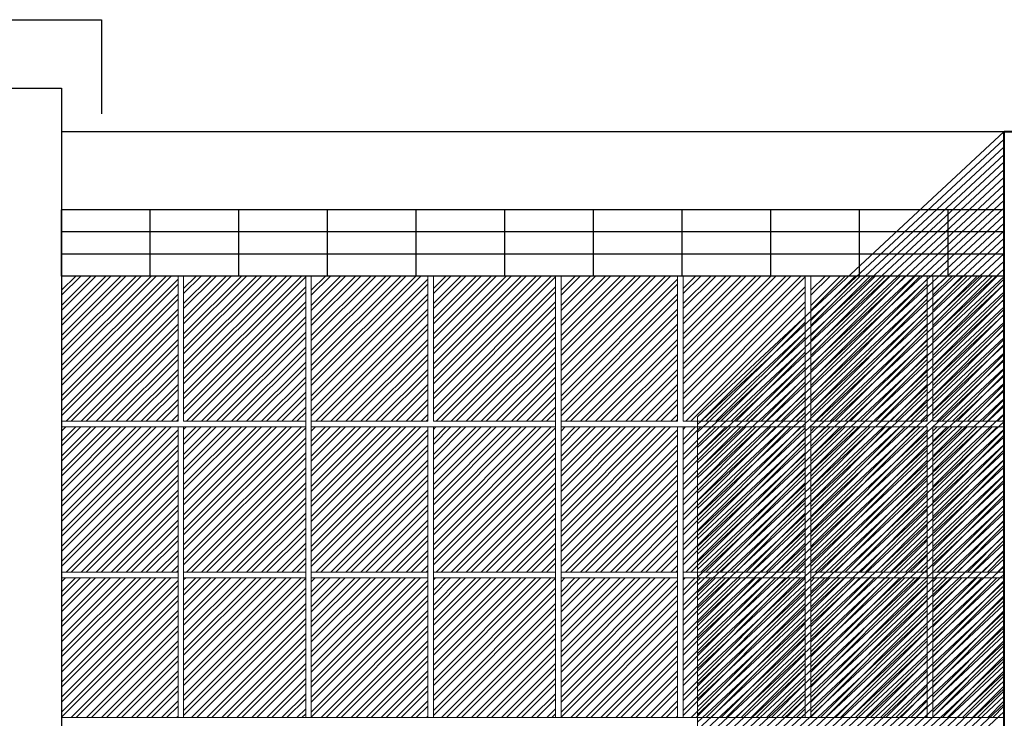
# Model space of a CAD drawing. Units: millimetres. Extents: x 15 to 1532, y 360 to 621.
# Drawn here: x 98 to 107, y 416 to 422 of the extents above; entities that cross this region are included whole.
import ezdxf

# ---------------------------------------------------------------- set-up
doc = ezdxf.new("R2010")
doc.units = ezdxf.units.MM
for name, color, linetype, lineweight, true_color in [('0_CARP-CPI', 7, 'Continuous', 13, 0x121212), ('ELEV2', 7, 'Continuous', 25, 0x000000), ('ELEV4', 7, 'Continuous', 40, 0x000000)]:
    doc.layers.add(name, color=color, linetype=linetype, lineweight=lineweight, true_color=true_color)
doc.layers.add('ELEV0', color=252, linetype='Continuous', lineweight=5)
doc.layers.add('fachada', color=7, linetype='Continuous', lineweight=25)

msp = doc.modelspace()

# ---------------------------------------------------------------- linework, layer by layer
for p, q in [((104.8147, 420.104), (98.5417, 420.104)), ((106.982, 420.104), (100.5459, 420.104)), ((106.982, 420.104), (105.2705, 420.104))]:
    msp.add_line(p, q)
at = {"layer": '0_CARP-CPI'}
for p, q in [((104.2365, 418.2507), (106.982, 420.8047)), ((104.2365, 418.1824), (106.982, 420.7364)), ((104.2365, 418.1142), (106.982, 420.6681)), ((104.2365, 418.0459), (106.982, 420.5998)), ((104.2365, 417.9776), (106.982, 420.5316)), ((104.2365, 417.9093), (106.982, 420.4633)), ((104.2365, 417.841), (106.982, 420.395)), ((104.2365, 417.7727), (106.982, 420.3267)), ((104.2365, 417.7044), (106.982, 420.2584)), ((104.2365, 417.6361), (106.982, 420.1901)), ((104.2365, 417.5678), (106.982, 420.1218)), ((104.2365, 417.4996), (106.982, 420.0535)), ((104.2365, 417.4313), (106.982, 419.9852)), ((104.2365, 417.363), (106.982, 419.917)), ((104.2365, 417.2947), (106.982, 419.8487)), ((104.2365, 417.2264), (106.982, 419.7804)), ((104.2365, 417.1581), (106.982, 419.7121)), ((104.2365, 417.0898), (106.982, 419.6438)), ((104.2365, 417.0215), (106.982, 419.5755)), ((104.2365, 417.0216), (106.982, 419.5755)), ((104.2365, 416.9533), (106.982, 419.5073)), ((104.2365, 416.885), (106.982, 419.439)), ((104.2365, 416.8167), (106.982, 419.3707)), ((104.2365, 416.7484), (106.982, 419.3024)), ((104.2365, 416.6801), (106.982, 419.2341)), ((104.2365, 416.6118), (106.982, 419.1658)), ((104.2365, 416.5435), (106.982, 419.0975)), ((104.2365, 416.4753), (106.982, 419.0292)), ((104.2365, 416.407), (106.982, 418.9609)), ((104.2365, 416.3387), (106.982, 418.8926)), ((104.2365, 416.2704), (106.982, 418.8244)), ((104.2365, 416.2021), (106.982, 418.7561)), ((104.2365, 416.1338), (106.982, 418.6878)), ((104.2365, 416.0655), (106.982, 418.6195)), ((104.2365, 415.9972), (106.982, 418.5512)), ((104.2365, 415.9289), (106.982, 418.4829)), ((104.2365, 415.8607), (106.982, 418.4147)), ((104.2365, 415.8606), (106.982, 418.4146)), ((104.2365, 415.7924), (106.982, 418.3464)), ((104.2365, 415.7241), (106.982, 418.2781)), ((104.2365, 418.2507), (104.2365, 409.5782)), ((104.2365, 415.6558), (106.982, 418.2098)), ((104.2365, 415.5875), (106.982, 418.1415)), ((104.2365, 415.5192), (106.982, 418.0732)), ((104.2365, 415.4509), (106.982, 418.0049)), ((104.2365, 415.3827), (106.982, 417.9366)), ((104.2365, 415.3144), (106.982, 417.8683)), ((104.2365, 415.2461), (106.982, 417.8001)), ((104.2365, 415.1778), (106.982, 417.7318)), ((104.2365, 415.1095), (106.982, 417.6635)), ((104.2365, 415.0412), (106.982, 417.5952)), ((104.2365, 414.9729), (106.982, 417.5269)), ((104.2365, 414.9046), (106.982, 417.4586)), ((104.2365, 414.8363), (106.982, 417.3903)), ((104.2365, 414.7681), (106.982, 417.322)), ((104.2365, 414.6998), (106.982, 417.2538)), ((104.2365, 414.6998), (106.982, 417.2537)), ((104.2365, 414.6315), (106.982, 417.1855)), ((104.2365, 414.5632), (106.982, 417.1172)), ((104.2365, 414.4949), (106.982, 417.0489)), ((104.2365, 414.4266), (106.982, 416.9806)), ((104.2365, 414.3583), (106.982, 416.9123)), ((104.2365, 414.2901), (106.982, 416.844)), ((104.2365, 414.2218), (106.982, 416.7757)), ((104.2365, 414.1535), (106.982, 416.7075)), ((104.2365, 414.0852), (106.982, 416.6392)), ((104.2365, 414.0169), (106.982, 416.5709)), ((104.2365, 413.9486), (106.982, 416.5026)), ((104.2365, 413.8803), (106.982, 416.4343)), ((104.2365, 413.812), (106.982, 416.366)), ((104.2365, 413.7437), (106.982, 416.2977)), ((104.2365, 413.6755), (106.982, 416.2294)), ((104.2365, 413.6072), (106.982, 416.1611)), ((104.2365, 413.5389), (106.982, 416.0929)), ((104.2365, 413.5389), (106.982, 416.0929)), ((104.2365, 413.4706), (106.982, 416.0246)), ((104.2365, 413.4023), (106.982, 415.9563)), ((104.2365, 413.334), (106.982, 415.888)), ((104.2365, 413.2658), (106.982, 415.8197)), ((104.2365, 413.1975), (106.982, 415.7514)), ((104.2365, 413.1292), (106.982, 415.6832)), ((104.2365, 413.0609), (106.982, 415.6149))]:
    msp.add_line(p, q, dxfattribs=at)
msp.add_lwpolyline([(106.982, 409.5828), (106.982, 420.8047), (104.2365, 418.2507)], dxfattribs=at)
at = {"layer": 'ELEV0'}
for p, q in [((98.5417, 419.5112), (98.5417, 418.2112)), ((98.5417, 419.3835), (98.6694, 419.5112)), ((98.5417, 419.2488), (98.8041, 419.5112)), ((98.5417, 419.1141), (98.9388, 419.5112)), ((98.5417, 418.9794), (99.0735, 419.5112)), ((98.5417, 418.8447), (99.2082, 419.5112)), ((98.5417, 418.71), (99.3429, 419.5112)), ((98.5417, 418.5753), (99.4776, 419.5112)), ((98.5417, 419.3386), (98.7143, 419.5112)), ((98.5417, 419.2039), (98.849, 419.5112)), ((98.5417, 419.0692), (98.9837, 419.5112)), ((98.5417, 418.9345), (99.1184, 419.5112)), ((98.5417, 418.7998), (99.2531, 419.5112)), ((98.5417, 418.6651), (99.3878, 419.5112)), ((98.5417, 418.5304), (99.5225, 419.5112)), ((98.5417, 418.4406), (99.5846, 419.4835)), ((98.5417, 418.3957), (99.5846, 419.4386)), ((99.5846, 419.5112), (99.5846, 418.2112)), ((99.6346, 419.5112), (99.6346, 418.2112)), ((99.6346, 419.3988), (99.747, 419.5112)), ((99.6346, 419.2641), (99.8817, 419.5112)), ((99.6346, 419.1294), (100.0164, 419.5112)), ((99.6346, 418.9947), (100.1511, 419.5112)), ((99.6346, 418.86), (100.2859, 419.5112)), ((99.6346, 418.7253), (100.4206, 419.5112)), ((99.6346, 418.5906), (100.5553, 419.5112)), ((99.6346, 418.4559), (100.69, 419.5112)), ((99.6346, 419.3539), (99.7919, 419.5112)), ((99.6346, 419.2192), (99.9266, 419.5112)), ((99.6346, 419.0845), (100.0613, 419.5112)), ((99.6346, 418.9498), (100.196, 419.5112)), ((99.6346, 418.8151), (100.3308, 419.5112)), ((99.6346, 418.6804), (100.4655, 419.5112)), ((99.6346, 418.5457), (100.6002, 419.5112)), ((99.6346, 418.411), (100.7275, 419.5039)), ((100.7275, 419.5112), (100.7275, 418.2112)), ((100.7775, 419.5112), (100.7775, 418.2112)), ((100.7775, 419.3835), (100.9052, 419.5112)), ((100.7775, 419.2488), (101.0399, 419.5112)), ((100.7775, 419.1141), (101.1746, 419.5112)), ((100.7775, 418.9794), (101.3093, 419.5112)), ((100.7775, 418.8447), (101.444, 419.5112)), ((100.7775, 418.71), (101.5787, 419.5112)), ((100.7775, 418.5753), (101.7134, 419.5112)), ((100.7775, 419.3386), (100.9501, 419.5112)), ((100.7775, 419.2039), (101.0848, 419.5112)), ((100.7775, 419.0692), (101.2195, 419.5112)), ((100.7775, 418.9345), (101.3542, 419.5112)), ((100.7775, 418.7998), (101.4889, 419.5112)), ((100.7775, 418.6651), (101.6236, 419.5112)), ((100.7775, 418.5304), (101.7583, 419.5112)), ((100.7775, 418.4406), (101.8204, 419.4835)), ((100.7775, 418.3957), (101.8204, 419.4386)), ((101.8204, 419.5112), (101.8204, 418.2112)), ((101.8704, 419.5112), (101.8704, 418.2112)), ((101.8704, 419.3988), (101.9828, 419.5112)), ((101.8704, 419.2641), (102.1175, 419.5112)), ((101.8704, 419.1294), (102.2522, 419.5112)), ((101.8704, 418.9947), (102.3869, 419.5112)), ((101.8704, 418.86), (102.5217, 419.5112)), ((101.8704, 418.7253), (102.6564, 419.5112)), ((101.8704, 418.5906), (102.7911, 419.5112)), ((101.8704, 418.4559), (102.9258, 419.5112)), ((101.8704, 419.3539), (102.0277, 419.5112)), ((101.8704, 419.2192), (102.1624, 419.5112)), ((101.8704, 419.0845), (102.2971, 419.5112)), ((101.8704, 418.9498), (102.4319, 419.5112)), ((101.8704, 418.8151), (102.5666, 419.5112)), ((101.8704, 418.6804), (102.7013, 419.5112)), ((101.8704, 418.5457), (102.836, 419.5112)), ((101.8704, 418.411), (102.9633, 419.5039)), ((102.9633, 419.5112), (102.9633, 418.2112)), ((103.0133, 419.5112), (103.0133, 418.2112)), ((103.0133, 419.3835), (103.141, 419.5112)), ((103.0133, 419.2488), (103.2757, 419.5112)), ((103.0133, 419.1141), (103.4104, 419.5112)), ((103.0133, 418.9794), (103.5451, 419.5112)), ((103.0133, 418.8447), (103.6798, 419.5112)), ((103.0133, 418.71), (103.8145, 419.5112)), ((103.0133, 418.5753), (103.9492, 419.5112)), ((103.0133, 419.3386), (103.1859, 419.5112)), ((103.0133, 419.2039), (103.3206, 419.5112)), ((103.0133, 419.0692), (103.4553, 419.5112)), ((103.0133, 418.9345), (103.59, 419.5112)), ((103.0133, 418.7998), (103.7247, 419.5112)), ((103.0133, 418.6651), (103.8594, 419.5112)), ((103.0133, 418.5304), (103.9941, 419.5112)), ((103.0133, 418.4406), (104.0562, 419.4835)), ((103.0133, 418.3957), (104.0562, 419.4386)), ((104.0562, 419.5112), (104.0562, 418.2112)), ((104.1062, 419.5112), (104.1062, 418.2112)), ((104.1062, 419.3988), (104.2186, 419.5112)), ((104.1062, 419.2641), (104.3533, 419.5112)), ((104.1062, 419.1294), (104.488, 419.5112)), ((104.1062, 418.9947), (104.6228, 419.5112)), ((104.1062, 418.86), (104.7575, 419.5112)), ((104.1062, 418.7253), (104.8922, 419.5112)), ((104.1062, 418.5906), (105.0269, 419.5112)), ((104.1062, 418.4559), (105.1616, 419.5112)), ((104.1062, 419.3539), (104.2635, 419.5112)), ((104.1062, 419.2192), (104.3982, 419.5112)), ((104.1062, 419.0845), (104.5329, 419.5112)), ((104.1062, 418.9498), (104.6677, 419.5112)), ((104.1062, 418.8151), (104.8024, 419.5112)), ((104.1062, 418.6804), (104.9371, 419.5112)), ((104.1062, 418.5457), (105.0718, 419.5112)), ((104.1062, 418.411), (105.1991, 419.5039)), ((105.1991, 419.5112), (105.1991, 418.2112)), ((105.2491, 419.5112), (105.2491, 418.2112)), ((105.2491, 419.3835), (105.3768, 419.5112)), ((105.2491, 419.2488), (105.5115, 419.5112)), ((105.2491, 419.1141), (105.6462, 419.5112)), ((105.2491, 418.9794), (105.7809, 419.5112)), ((105.2491, 418.8447), (105.9156, 419.5112)), ((105.2491, 418.71), (106.0503, 419.5112)), ((105.2491, 418.5753), (106.185, 419.5112)), ((105.2491, 419.3386), (105.4217, 419.5112)), ((105.2491, 419.2039), (105.5564, 419.5112)), ((105.2491, 419.0692), (105.6911, 419.5112)), ((105.2491, 418.9345), (105.8258, 419.5112)), ((105.2491, 418.7998), (105.9605, 419.5112)), ((105.2491, 418.6651), (106.0952, 419.5112)), ((105.2491, 418.5304), (106.2299, 419.5112)), ((105.2491, 418.4406), (106.292, 419.4835)), ((105.2491, 418.3957), (106.292, 419.4386)), ((106.292, 419.5112), (106.292, 418.2112)), ((106.342, 419.5112), (106.342, 418.2112)), ((106.342, 419.3835), (106.4697, 419.5112)), ((106.342, 419.2488), (106.6044, 419.5112)), ((106.342, 419.1141), (106.7391, 419.5112)), ((106.342, 418.9794), (106.8738, 419.5112)), ((106.342, 419.3386), (106.5146, 419.5112)), ((106.342, 419.2039), (106.6493, 419.5112)), ((106.342, 419.0692), (106.784, 419.5112)), ((106.342, 418.9345), (106.9187, 419.5112)), ((106.342, 418.8447), (106.982, 419.4847)), ((106.342, 418.7998), (106.982, 419.4398)), ((98.5417, 418.3059), (99.5846, 419.3488)), ((99.6346, 418.3212), (100.7275, 419.4141)), ((99.6346, 418.2763), (100.7275, 419.3692)), ((100.7775, 418.3059), (101.8204, 419.3488)), ((101.8704, 418.3212), (102.9633, 419.4141)), ((101.8704, 418.2763), (102.9633, 419.3692)), ((103.0133, 418.3059), (104.0562, 419.3488)), ((104.1062, 418.3212), (105.1991, 419.4141)), ((104.1062, 418.2763), (105.1991, 419.3692)), ((105.2491, 418.3059), (106.292, 419.3488)), ((106.342, 418.71), (106.982, 419.35)), ((98.5417, 418.261), (99.5846, 419.3039)), ((99.6594, 418.2112), (100.7275, 419.2794)), ((100.7775, 418.261), (101.8204, 419.3039)), ((101.8952, 418.2112), (102.9633, 419.2794)), ((103.0133, 418.261), (104.0562, 419.3039)), ((104.131, 418.2112), (105.1991, 419.2794)), ((105.2491, 418.261), (106.292, 419.3039)), ((106.342, 418.6651), (106.982, 419.3051)), ((98.5817, 418.2112), (99.5846, 419.2141)), ((98.6266, 418.2112), (99.5846, 419.1692)), ((99.7043, 418.2112), (100.7275, 419.2345)), ((100.8175, 418.2112), (101.8204, 419.2141)), ((100.8624, 418.2112), (101.8204, 419.1692)), ((101.9401, 418.2112), (102.9633, 419.2345)), ((103.0533, 418.2112), (104.0562, 419.2141)), ((103.0982, 418.2112), (104.0562, 419.1692)), ((104.1759, 418.2112), (105.1991, 419.2345)), ((105.2891, 418.2112), (106.292, 419.2141)), ((105.334, 418.2112), (106.292, 419.1692)), ((106.342, 418.5753), (106.982, 419.2153)), ((106.342, 418.5304), (106.982, 419.1704)), ((98.7164, 418.2112), (99.5846, 419.0794)), ((99.7941, 418.2112), (100.7275, 419.1447)), ((99.839, 418.2112), (100.7275, 419.0998)), ((100.9522, 418.2112), (101.8204, 419.0794)), ((102.0299, 418.2112), (102.9633, 419.1447)), ((102.0748, 418.2112), (102.9633, 419.0998)), ((103.188, 418.2112), (104.0562, 419.0794)), ((104.2657, 418.2112), (105.1991, 419.1447)), ((104.3106, 418.2112), (105.1991, 419.0998)), ((105.4238, 418.2112), (106.292, 419.0794)), ((106.342, 418.4406), (106.982, 419.0806)), ((98.7613, 418.2112), (99.5846, 419.0345)), ((99.9288, 418.2112), (100.7275, 419.01)), ((100.9971, 418.2112), (101.8204, 419.0345)), ((102.1646, 418.2112), (102.9633, 419.01)), ((103.2329, 418.2112), (104.0562, 419.0345)), ((104.4004, 418.2112), (105.1991, 419.01)), ((105.4688, 418.2112), (106.292, 419.0345)), ((106.342, 418.3957), (106.982, 419.0357)), ((98.8511, 418.2112), (99.5846, 418.9447)), ((99.9737, 418.2112), (100.7275, 418.9651)), ((101.0869, 418.2112), (101.8204, 418.9447)), ((102.2095, 418.2112), (102.9633, 418.9651)), ((103.3228, 418.2112), (104.0562, 418.9447)), ((104.4453, 418.2112), (105.1991, 418.9651)), ((105.5586, 418.2112), (106.292, 418.9447)), ((106.342, 418.3059), (106.982, 418.9459)), ((98.896, 418.2112), (99.5846, 418.8998)), ((100.0635, 418.2112), (100.7275, 418.8753)), ((100.1084, 418.2112), (100.7275, 418.8304)), ((101.1319, 418.2112), (101.8204, 418.8998)), ((102.2993, 418.2112), (102.9633, 418.8753)), ((102.3442, 418.2112), (102.9633, 418.8304)), ((103.3677, 418.2112), (104.0562, 418.8998)), ((104.5351, 418.2112), (105.1991, 418.8753)), ((104.58, 418.2112), (105.1991, 418.8304)), ((105.6035, 418.2112), (106.292, 418.8998)), ((106.342, 418.261), (106.982, 418.901)), ((98.9859, 418.2112), (99.5846, 418.81)), ((99.0308, 418.2112), (99.5846, 418.7651)), ((100.1982, 418.2112), (100.7275, 418.7406)), ((101.2217, 418.2112), (101.8204, 418.81)), ((101.2666, 418.2112), (101.8204, 418.7651)), ((102.434, 418.2112), (102.9633, 418.7406)), ((103.4575, 418.2112), (104.0562, 418.81)), ((103.5024, 418.2112), (104.0562, 418.7651)), ((104.6698, 418.2112), (105.1991, 418.7406)), ((105.6933, 418.2112), (106.292, 418.81)), ((105.7382, 418.2112), (106.292, 418.7651)), ((106.382, 418.2112), (106.982, 418.8112)), ((106.4269, 418.2112), (106.982, 418.7663)), ((99.1206, 418.2112), (99.5846, 418.6753)), ((100.2431, 418.2112), (100.7275, 418.6957)), ((101.3564, 418.2112), (101.8204, 418.6753)), ((102.4789, 418.2112), (102.9633, 418.6957)), ((103.5922, 418.2112), (104.0562, 418.6753)), ((104.7147, 418.2112), (105.1991, 418.6957)), ((105.828, 418.2112), (106.292, 418.6753)), ((106.5167, 418.2112), (106.982, 418.6765)), ((99.1655, 418.2112), (99.5846, 418.6304)), ((100.3329, 418.2112), (100.7275, 418.6059)), ((100.3778, 418.2112), (100.7275, 418.561)), ((101.4013, 418.2112), (101.8204, 418.6304)), ((102.5687, 418.2112), (102.9633, 418.6059)), ((102.6136, 418.2112), (102.9633, 418.561)), ((103.6371, 418.2112), (104.0562, 418.6304)), ((104.8045, 418.2112), (105.1991, 418.6059)), ((104.8494, 418.2112), (105.1991, 418.561)), ((105.8729, 418.2112), (106.292, 418.6304)), ((106.5616, 418.2112), (106.982, 418.6315)), ((99.2553, 418.2112), (99.5846, 418.5406)), ((99.3002, 418.2112), (99.5846, 418.4957)), ((100.4676, 418.2112), (100.7275, 418.4712)), ((101.4911, 418.2112), (101.8204, 418.5406)), ((101.536, 418.2112), (101.8204, 418.4957)), ((102.7034, 418.2112), (102.9633, 418.4712)), ((103.7269, 418.2112), (104.0562, 418.5406)), ((103.7718, 418.2112), (104.0562, 418.4957)), ((104.9392, 418.2112), (105.1991, 418.4712)), ((105.9627, 418.2112), (106.292, 418.5406)), ((106.0076, 418.2112), (106.292, 418.4957)), ((106.6514, 418.2112), (106.982, 418.5417)), ((106.6963, 418.2112), (106.982, 418.4968)), ((99.39, 418.2112), (99.5846, 418.4059)), ((100.5125, 418.2112), (100.7275, 418.4262)), ((101.6258, 418.2112), (101.8204, 418.4059)), ((102.7483, 418.2112), (102.9633, 418.4262)), ((103.8616, 418.2112), (104.0562, 418.4059)), ((104.9841, 418.2112), (105.1991, 418.4262)), ((106.0974, 418.2112), (106.292, 418.4059)), ((106.7861, 418.2112), (106.982, 418.407)), ((99.4349, 418.2112), (99.5846, 418.361)), ((100.6023, 418.2112), (100.7275, 418.3364)), ((100.6472, 418.2112), (100.7275, 418.2915)), ((101.6707, 418.2112), (101.8204, 418.361)), ((102.8381, 418.2112), (102.9633, 418.3364)), ((102.883, 418.2112), (102.9633, 418.2915)), ((103.9065, 418.2112), (104.0562, 418.361)), ((105.0739, 418.2112), (105.1991, 418.3364)), ((105.1188, 418.2112), (105.1991, 418.2915)), ((106.1423, 418.2112), (106.292, 418.361)), ((106.831, 418.2112), (106.982, 418.3621)), ((99.5846, 418.2112), (98.5417, 418.2112)), ((99.5247, 418.2112), (99.5846, 418.2712)), ((99.5696, 418.2112), (99.5846, 418.2263)), ((99.6346, 418.2112), (100.7275, 418.2112)), ((100.7275, 418.1612), (100.7275, 418.2112)), ((101.8204, 418.2112), (100.7775, 418.2112)), ((101.7605, 418.2112), (101.8204, 418.2712)), ((101.8054, 418.2112), (101.8204, 418.2263)), ((101.8704, 418.2112), (102.9633, 418.2112)), ((102.9633, 418.1612), (102.9633, 418.2112)), ((104.0562, 418.2112), (103.0133, 418.2112)), ((103.9963, 418.2112), (104.0562, 418.2712)), ((104.0412, 418.2112), (104.0562, 418.2263)), ((104.1062, 418.2112), (105.1991, 418.2112)), ((105.1991, 418.1612), (105.1991, 418.2112)), ((106.292, 418.2112), (105.2491, 418.2112)), ((106.2321, 418.2112), (106.292, 418.2712)), ((106.277, 418.2112), (106.292, 418.2263)), ((106.982, 418.2112), (106.342, 418.2112)), ((106.9208, 418.2112), (106.982, 418.2723)), ((106.9657, 418.2112), (106.982, 418.2274)), ((98.5417, 418.1612), (98.5417, 415.5612)), ((100.7275, 418.1612), (98.5417, 418.1612)), ((98.5417, 418.0335), (98.6694, 418.1612)), ((98.5417, 417.8988), (98.8041, 418.1612)), ((98.5417, 417.7641), (98.9388, 418.1612)), ((98.5417, 417.6294), (99.0735, 418.1612)), ((98.5417, 417.4947), (99.2082, 418.1612)), ((98.5417, 417.36), (99.3429, 418.1612)), ((98.5417, 417.2253), (99.4776, 418.1612)), ((98.5417, 418.1233), (98.5796, 418.1612)), ((98.5417, 417.9886), (98.7143, 418.1612)), ((98.5417, 417.8539), (98.849, 418.1612)), ((98.5417, 417.7192), (98.9837, 418.1612)), ((98.5417, 417.5845), (99.1184, 418.1612)), ((98.5417, 417.4498), (99.2531, 418.1612)), ((98.5417, 417.3151), (99.3878, 418.1612)), ((98.5417, 417.1804), (99.5225, 418.1612)), ((98.5417, 417.0906), (99.5846, 418.1335)), ((99.5846, 418.1612), (99.5846, 415.5612)), ((99.6346, 418.1612), (99.6346, 415.5612)), ((99.6346, 418.0488), (99.747, 418.1612)), ((99.6346, 417.9141), (99.8817, 418.1612)), ((99.6346, 417.7794), (100.0164, 418.1612)), ((99.6346, 417.6447), (100.1511, 418.1612)), ((99.6346, 417.51), (100.2859, 418.1612)), ((99.6346, 417.3753), (100.4206, 418.1612)), ((99.6346, 417.2406), (100.5553, 418.1612)), ((99.6346, 417.1059), (100.69, 418.1612)), ((99.6346, 418.1386), (99.6572, 418.1612)), ((99.6346, 418.0039), (99.7919, 418.1612)), ((99.6346, 417.8692), (99.9266, 418.1612)), ((99.6346, 417.7345), (100.0613, 418.1612)), ((99.6346, 417.5998), (100.196, 418.1612)), ((99.6346, 417.4651), (100.3308, 418.1612)), ((99.6346, 417.3304), (100.4655, 418.1612)), ((99.6346, 417.1957), (100.6002, 418.1612)), ((99.6346, 417.061), (100.7275, 418.1539)), ((100.7275, 418.1612), (100.7275, 415.5612)), ((100.7775, 418.1612), (100.7775, 415.5612)), ((102.9633, 418.1612), (100.7775, 418.1612)), ((100.7775, 418.0335), (100.9052, 418.1612)), ((100.7775, 417.8988), (101.0399, 418.1612)), ((100.7775, 417.7641), (101.1746, 418.1612)), ((100.7775, 417.6294), (101.3093, 418.1612)), ((100.7775, 417.4947), (101.444, 418.1612)), ((100.7775, 417.36), (101.5787, 418.1612)), ((100.7775, 417.2253), (101.7134, 418.1612)), ((100.7775, 418.1233), (100.8154, 418.1612)), ((100.7775, 417.9886), (100.9501, 418.1612)), ((100.7775, 417.8539), (101.0848, 418.1612)), ((100.7775, 417.7192), (101.2195, 418.1612)), ((100.7775, 417.5845), (101.3542, 418.1612)), ((100.7775, 417.4498), (101.4889, 418.1612)), ((100.7775, 417.3151), (101.6236, 418.1612)), ((100.7775, 417.1804), (101.7583, 418.1612)), ((100.7775, 417.0906), (101.8204, 418.1335)), ((101.8204, 418.1612), (101.8204, 415.5612)), ((101.8704, 418.1612), (101.8704, 415.5612)), ((101.8704, 418.0488), (101.9828, 418.1612)), ((101.8704, 417.9141), (102.1175, 418.1612)), ((101.8704, 417.7794), (102.2522, 418.1612)), ((101.8704, 417.6447), (102.3869, 418.1612)), ((101.8704, 417.51), (102.5217, 418.1612)), ((101.8704, 417.3753), (102.6564, 418.1612)), ((101.8704, 417.2406), (102.7911, 418.1612)), ((101.8704, 417.1059), (102.9258, 418.1612)), ((101.8704, 418.1386), (101.893, 418.1612)), ((101.8704, 418.0039), (102.0277, 418.1612)), ((101.8704, 417.8692), (102.1624, 418.1612)), ((101.8704, 417.7345), (102.2971, 418.1612)), ((101.8704, 417.5998), (102.4319, 418.1612)), ((101.8704, 417.4651), (102.5666, 418.1612)), ((101.8704, 417.3304), (102.7013, 418.1612)), ((101.8704, 417.1957), (102.836, 418.1612)), ((101.8704, 417.061), (102.9633, 418.1539)), ((102.9633, 418.1612), (102.9633, 415.5612)), ((103.0133, 418.1612), (103.0133, 415.5612)), ((105.1991, 418.1612), (103.0133, 418.1612)), ((103.0133, 418.0335), (103.141, 418.1612)), ((103.0133, 417.8988), (103.2757, 418.1612)), ((103.0133, 417.7641), (103.4104, 418.1612)), ((103.0133, 417.6294), (103.5451, 418.1612)), ((103.0133, 417.4947), (103.6798, 418.1612)), ((103.0133, 417.36), (103.8145, 418.1612)), ((103.0133, 417.2253), (103.9492, 418.1612)), ((103.0133, 418.1233), (103.0512, 418.1612)), ((103.0133, 417.9886), (103.1859, 418.1612)), ((103.0133, 417.8539), (103.3206, 418.1612)), ((103.0133, 417.7192), (103.4553, 418.1612)), ((103.0133, 417.5845), (103.59, 418.1612)), ((103.0133, 417.4498), (103.7247, 418.1612)), ((103.0133, 417.3151), (103.8594, 418.1612)), ((103.0133, 417.1804), (103.9941, 418.1612)), ((103.0133, 417.0906), (104.0562, 418.1335)), ((104.0562, 418.1612), (104.0562, 415.5612)), ((104.1062, 418.1612), (104.1062, 415.5612)), ((104.1062, 418.0488), (104.2186, 418.1612)), ((104.1062, 417.9141), (104.3533, 418.1612)), ((104.1062, 417.7794), (104.488, 418.1612)), ((104.1062, 417.6447), (104.6228, 418.1612)), ((104.1062, 417.51), (104.7575, 418.1612)), ((104.1062, 417.3753), (104.8922, 418.1612)), ((104.1062, 417.2406), (105.0269, 418.1612)), ((104.1062, 417.1059), (105.1616, 418.1612)), ((104.1062, 418.1386), (104.1288, 418.1612)), ((104.1062, 418.0039), (104.2635, 418.1612)), ((104.1062, 417.8692), (104.3982, 418.1612)), ((104.1062, 417.7345), (104.5329, 418.1612)), ((104.1062, 417.5998), (104.6677, 418.1612)), ((104.1062, 417.4651), (104.8024, 418.1612)), ((104.1062, 417.3304), (104.9371, 418.1612)), ((104.1062, 417.1957), (105.0718, 418.1612)), ((104.1062, 417.061), (105.1991, 418.1539)), ((105.1991, 418.1612), (105.1991, 415.5612)), ((105.2491, 418.1612), (105.2491, 415.5612)), ((106.292, 418.1612), (105.2491, 418.1612)), ((105.2491, 418.0335), (105.3768, 418.1612)), ((105.2491, 417.8988), (105.5115, 418.1612)), ((105.2491, 417.7641), (105.6462, 418.1612)), ((105.2491, 417.6294), (105.7809, 418.1612)), ((105.2491, 417.4947), (105.9156, 418.1612)), ((105.2491, 417.36), (106.0503, 418.1612)), ((105.2491, 417.2253), (106.185, 418.1612)), ((105.2491, 418.1233), (105.287, 418.1612)), ((105.2491, 417.9886), (105.4217, 418.1612)), ((105.2491, 417.8539), (105.5564, 418.1612)), ((105.2491, 417.7192), (105.6911, 418.1612)), ((105.2491, 417.5845), (105.8258, 418.1612)), ((105.2491, 417.4498), (105.9605, 418.1612)), ((105.2491, 417.3151), (106.0952, 418.1612)), ((105.2491, 417.1804), (106.2299, 418.1612)), ((105.2491, 417.0906), (106.292, 418.1335)), ((106.292, 418.1612), (106.292, 415.5612)), ((106.342, 418.1612), (106.342, 415.5612)), ((106.982, 418.1612), (106.342, 418.1612)), ((106.342, 418.0335), (106.4697, 418.1612)), ((106.342, 417.8988), (106.6044, 418.1612)), ((106.342, 417.7641), (106.7391, 418.1612)), ((106.342, 417.6294), (106.8738, 418.1612)), ((106.342, 418.1233), (106.3799, 418.1612)), ((106.342, 417.9886), (106.5146, 418.1612)), ((106.342, 417.8539), (106.6493, 418.1612)), ((106.342, 417.7192), (106.784, 418.1612)), ((106.342, 417.5845), (106.9187, 418.1612)), ((106.342, 417.4947), (106.982, 418.1347)), ((98.5417, 417.0457), (99.5846, 418.0886)), ((99.6346, 416.9712), (100.7275, 418.0641)), ((100.7775, 417.0457), (101.8204, 418.0886)), ((101.8704, 416.9712), (102.9633, 418.0641)), ((103.0133, 417.0457), (104.0562, 418.0886)), ((104.1062, 416.9712), (105.1991, 418.0641)), ((105.2491, 417.0457), (106.292, 418.0886)), ((106.342, 417.4498), (106.982, 418.0898)), ((98.5417, 416.9559), (99.5846, 417.9988)), ((98.5417, 416.911), (99.5846, 417.9539)), ((99.6346, 416.9263), (100.7275, 418.0192)), ((100.7775, 416.9559), (101.8204, 417.9988)), ((100.7775, 416.911), (101.8204, 417.9539)), ((101.8704, 416.9263), (102.9633, 418.0192)), ((103.0133, 416.9559), (104.0562, 417.9988)), ((103.0133, 416.911), (104.0562, 417.9539)), ((104.1062, 416.9263), (105.1991, 418.0192)), ((105.2491, 416.9559), (106.292, 417.9988)), ((105.2491, 416.911), (106.292, 417.9539)), ((106.342, 417.36), (106.982, 418)), ((106.342, 417.3151), (106.982, 417.9551)), ((98.5817, 416.8612), (99.5846, 417.8641)), ((99.6594, 416.8612), (100.7275, 417.9294)), ((99.7043, 416.8612), (100.7275, 417.8845)), ((100.8175, 416.8612), (101.8204, 417.8641)), ((101.8952, 416.8612), (102.9633, 417.9294)), ((101.9401, 416.8612), (102.9633, 417.8845)), ((103.0533, 416.8612), (104.0562, 417.8641)), ((104.131, 416.8612), (105.1991, 417.9294)), ((104.1759, 416.8612), (105.1991, 417.8845)), ((105.2891, 416.8612), (106.292, 417.8641)), ((106.342, 417.2253), (106.982, 417.8653)), ((98.6266, 416.8612), (99.5846, 417.8192)), ((99.7941, 416.8612), (100.7275, 417.7947)), ((100.8624, 416.8612), (101.8204, 417.8192)), ((102.0299, 416.8612), (102.9633, 417.7947)), ((103.0982, 416.8612), (104.0562, 417.8192)), ((104.2657, 416.8612), (105.1991, 417.7947)), ((105.334, 416.8612), (106.292, 417.8192)), ((106.342, 417.1804), (106.982, 417.8204)), ((98.7164, 416.8612), (99.5846, 417.7294)), ((98.7613, 416.8612), (99.5846, 417.6845)), ((99.839, 416.8612), (100.7275, 417.7498)), ((100.9522, 416.8612), (101.8204, 417.7294)), ((100.9971, 416.8612), (101.8204, 417.6845)), ((102.0748, 416.8612), (102.9633, 417.7498)), ((103.188, 416.8612), (104.0562, 417.7294)), ((103.2329, 416.8612), (104.0562, 417.6845)), ((104.3106, 416.8612), (105.1991, 417.7498)), ((105.4238, 416.8612), (106.292, 417.7294)), ((105.4688, 416.8612), (106.292, 417.6845)), ((106.342, 417.0906), (106.982, 417.7306)), ((106.342, 417.0457), (106.982, 417.6857)), ((98.8511, 416.8612), (99.5846, 417.5947)), ((99.9288, 416.8612), (100.7275, 417.66)), ((99.9737, 416.8612), (100.7275, 417.6151)), ((101.0869, 416.8612), (101.8204, 417.5947)), ((102.1646, 416.8612), (102.9633, 417.66)), ((102.2095, 416.8612), (102.9633, 417.6151)), ((103.3228, 416.8612), (104.0562, 417.5947)), ((104.4004, 416.8612), (105.1991, 417.66)), ((104.4453, 416.8612), (105.1991, 417.6151)), ((105.5586, 416.8612), (106.292, 417.5947)), ((106.342, 416.9559), (106.982, 417.5959)), ((98.896, 416.8612), (99.5846, 417.5498)), ((100.0635, 416.8612), (100.7275, 417.5253)), ((101.1319, 416.8612), (101.8204, 417.5498)), ((102.2993, 416.8612), (102.9633, 417.5253)), ((103.3677, 416.8612), (104.0562, 417.5498)), ((104.5351, 416.8612), (105.1991, 417.5253)), ((105.6035, 416.8612), (106.292, 417.5498)), ((106.342, 416.911), (106.982, 417.551)), ((98.9859, 416.8612), (99.5846, 417.46)), ((99.0308, 416.8612), (99.5846, 417.4151)), ((100.1084, 416.8612), (100.7275, 417.4804)), ((101.2217, 416.8612), (101.8204, 417.46)), ((101.2666, 416.8612), (101.8204, 417.4151)), ((102.3442, 416.8612), (102.9633, 417.4804)), ((103.4575, 416.8612), (104.0562, 417.46)), ((103.5024, 416.8612), (104.0562, 417.4151)), ((104.58, 416.8612), (105.1991, 417.4804)), ((105.6933, 416.8612), (106.292, 417.46)), ((105.7382, 416.8612), (106.292, 417.4151)), ((106.382, 416.8612), (106.982, 417.4612)), ((106.4269, 416.8612), (106.982, 417.4163)), ((99.1206, 416.8612), (99.5846, 417.3253)), ((100.1982, 416.8612), (100.7275, 417.3906)), ((100.2431, 416.8612), (100.7275, 417.3457)), ((101.3564, 416.8612), (101.8204, 417.3253)), ((102.434, 416.8612), (102.9633, 417.3906)), ((102.4789, 416.8612), (102.9633, 417.3457)), ((103.5922, 416.8612), (104.0562, 417.3253)), ((104.6698, 416.8612), (105.1991, 417.3906)), ((104.7147, 416.8612), (105.1991, 417.3457)), ((105.828, 416.8612), (106.292, 417.3253)), ((106.5167, 416.8612), (106.982, 417.3265)), ((99.1655, 416.8612), (99.5846, 417.2804)), ((100.3329, 416.8612), (100.7275, 417.2559)), ((101.4013, 416.8612), (101.8204, 417.2804)), ((102.5687, 416.8612), (102.9633, 417.2559)), ((103.6371, 416.8612), (104.0562, 417.2804)), ((104.8045, 416.8612), (105.1991, 417.2559)), ((105.8729, 416.8612), (106.292, 417.2804)), ((106.5616, 416.8612), (106.982, 417.2815)), ((99.2553, 416.8612), (99.5846, 417.1906)), ((99.3002, 416.8612), (99.5846, 417.1457)), ((100.3778, 416.8612), (100.7275, 417.211)), ((101.4911, 416.8612), (101.8204, 417.1906)), ((101.536, 416.8612), (101.8204, 417.1457)), ((102.6136, 416.8612), (102.9633, 417.211)), ((103.7269, 416.8612), (104.0562, 417.1906)), ((103.7718, 416.8612), (104.0562, 417.1457)), ((104.8494, 416.8612), (105.1991, 417.211)), ((105.9627, 416.8612), (106.292, 417.1906)), ((106.0076, 416.8612), (106.292, 417.1457)), ((106.6514, 416.8612), (106.982, 417.1917)), ((106.6963, 416.8612), (106.982, 417.1468)), ((99.39, 416.8612), (99.5846, 417.0559)), ((100.4676, 416.8612), (100.7275, 417.1212)), ((100.5125, 416.8612), (100.7275, 417.0762)), ((101.6258, 416.8612), (101.8204, 417.0559)), ((102.7034, 416.8612), (102.9633, 417.1212)), ((102.7483, 416.8612), (102.9633, 417.0762)), ((103.8616, 416.8612), (104.0562, 417.0559)), ((104.9392, 416.8612), (105.1991, 417.1212)), ((104.9841, 416.8612), (105.1991, 417.0762)), ((106.0974, 416.8612), (106.292, 417.0559)), ((106.7861, 416.8612), (106.982, 417.057)), ((99.4349, 416.8612), (99.5846, 417.011)), ((100.6023, 416.8612), (100.7275, 416.9864)), ((101.6707, 416.8612), (101.8204, 417.011)), ((102.8381, 416.8612), (102.9633, 416.9864)), ((103.9065, 416.8612), (104.0562, 417.011)), ((105.0739, 416.8612), (105.1991, 416.9864)), ((106.1423, 416.8612), (106.292, 417.011)), ((106.831, 416.8612), (106.982, 417.0121)), ((99.5247, 416.8612), (99.5846, 416.9212)), ((99.5696, 416.8612), (99.5846, 416.8763)), ((100.6472, 416.8612), (100.7275, 416.9415)), ((101.7605, 416.8612), (101.8204, 416.9212)), ((101.8054, 416.8612), (101.8204, 416.8763)), ((102.883, 416.8612), (102.9633, 416.9415)), ((103.9963, 416.8612), (104.0562, 416.9212)), ((104.0412, 416.8612), (104.0562, 416.8763)), ((105.1188, 416.8612), (105.1991, 416.9415)), ((106.2321, 416.8612), (106.292, 416.9212)), ((106.277, 416.8612), (106.292, 416.8763)), ((106.9208, 416.8612), (106.982, 416.9223)), ((106.9657, 416.8612), (106.982, 416.8774)), ((99.5846, 416.8612), (98.5417, 416.8612)), ((99.5846, 416.8112), (98.5417, 416.8112)), ((98.5417, 416.6865), (98.6664, 416.8112)), ((98.5417, 416.5518), (98.8011, 416.8112)), ((98.5417, 416.4171), (98.9359, 416.8112)), ((98.5417, 416.2824), (99.0706, 416.8112)), ((98.5417, 416.1477), (99.2053, 416.8112)), ((98.5417, 416.013), (99.34, 416.8112)), ((98.5417, 415.8783), (99.4747, 416.8112)), ((98.5417, 416.7763), (98.5766, 416.8112)), ((98.5417, 416.6416), (98.7113, 416.8112)), ((98.5417, 416.5069), (98.846, 416.8112)), ((98.5417, 416.3722), (98.9808, 416.8112)), ((98.5417, 416.2375), (99.1155, 416.8112)), ((98.5417, 416.1028), (99.2502, 416.8112)), ((98.5417, 415.9681), (99.3849, 416.8112)), ((98.5417, 415.8334), (99.5196, 416.8112)), ((99.6346, 416.8612), (100.7275, 416.8612)), ((99.6346, 416.8112), (100.7275, 416.8112)), ((99.6346, 416.7018), (99.7441, 416.8112)), ((99.6346, 416.5671), (99.8788, 416.8112)), ((99.6346, 416.4324), (100.0135, 416.8112)), ((99.6346, 416.2977), (100.1482, 416.8112)), ((99.6346, 416.163), (100.2829, 416.8112)), ((99.6346, 416.0282), (100.4176, 416.8112)), ((99.6346, 415.8935), (100.5523, 416.8112)), ((99.6346, 415.7588), (100.687, 416.8112)), ((99.6346, 416.7916), (99.6543, 416.8112)), ((99.6346, 416.6569), (99.789, 416.8112)), ((99.6346, 416.5222), (99.9237, 416.8112)), ((99.6346, 416.3875), (100.0584, 416.8112)), ((99.6346, 416.2528), (100.1931, 416.8112)), ((99.6346, 416.1181), (100.3278, 416.8112)), ((99.6346, 415.9833), (100.4625, 416.8112)), ((99.6346, 415.8486), (100.5972, 416.8112)), ((99.6346, 415.7139), (100.7275, 416.8068)), ((101.8204, 416.8612), (100.7775, 416.8612)), ((101.8204, 416.8112), (100.7775, 416.8112)), ((100.7775, 416.6865), (100.9022, 416.8112)), ((100.7775, 416.5518), (101.0369, 416.8112)), ((100.7775, 416.4171), (101.1717, 416.8112)), ((100.7775, 416.2824), (101.3064, 416.8112)), ((100.7775, 416.1477), (101.4411, 416.8112)), ((100.7775, 416.013), (101.5758, 416.8112)), ((100.7775, 415.8783), (101.7105, 416.8112)), ((100.7775, 416.7763), (100.8124, 416.8112)), ((100.7775, 416.6416), (100.9471, 416.8112)), ((100.7775, 416.5069), (101.0819, 416.8112)), ((100.7775, 416.3722), (101.2166, 416.8112)), ((100.7775, 416.2375), (101.3513, 416.8112)), ((100.7775, 416.1028), (101.486, 416.8112)), ((100.7775, 415.9681), (101.6207, 416.8112)), ((100.7775, 415.8334), (101.7554, 416.8112)), ((101.8704, 416.8612), (102.9633, 416.8612)), ((101.8704, 416.8112), (102.9633, 416.8112)), ((101.8704, 416.7018), (101.9799, 416.8112)), ((101.8704, 416.5671), (102.1146, 416.8112)), ((101.8704, 416.4324), (102.2493, 416.8112)), ((101.8704, 416.2977), (102.384, 416.8112)), ((101.8704, 416.163), (102.5187, 416.8112)), ((101.8704, 416.0282), (102.6534, 416.8112)), ((101.8704, 415.8935), (102.7881, 416.8112)), ((101.8704, 415.7588), (102.9228, 416.8112)), ((101.8704, 416.7916), (101.8901, 416.8112)), ((101.8704, 416.6569), (102.0248, 416.8112)), ((101.8704, 416.5222), (102.1595, 416.8112)), ((101.8704, 416.3875), (102.2942, 416.8112)), ((101.8704, 416.2528), (102.4289, 416.8112)), ((101.8704, 416.1181), (102.5636, 416.8112)), ((101.8704, 415.9833), (102.6983, 416.8112)), ((101.8704, 415.8486), (102.833, 416.8112)), ((101.8704, 415.7139), (102.9633, 416.8068)), ((104.0562, 416.8612), (103.0133, 416.8612)), ((104.0562, 416.8112), (103.0133, 416.8112)), ((103.0133, 416.6865), (103.138, 416.8112)), ((103.0133, 416.5518), (103.2728, 416.8112)), ((103.0133, 416.4171), (103.4075, 416.8112)), ((103.0133, 416.2824), (103.5422, 416.8112)), ((103.0133, 416.1477), (103.6769, 416.8112)), ((103.0133, 416.013), (103.8116, 416.8112)), ((103.0133, 415.8783), (103.9463, 416.8112)), ((103.0133, 416.7763), (103.0482, 416.8112)), ((103.0133, 416.6416), (103.1829, 416.8112)), ((103.0133, 416.5069), (103.3177, 416.8112)), ((103.0133, 416.3722), (103.4524, 416.8112)), ((103.0133, 416.2375), (103.5871, 416.8112)), ((103.0133, 416.1028), (103.7218, 416.8112)), ((103.0133, 415.9681), (103.8565, 416.8112)), ((103.0133, 415.8334), (103.9912, 416.8112)), ((104.1062, 416.8612), (105.1991, 416.8612)), ((104.1062, 416.8112), (105.1991, 416.8112)), ((104.1062, 416.7018), (104.2157, 416.8112)), ((104.1062, 416.5671), (104.3504, 416.8112)), ((104.1062, 416.4324), (104.4851, 416.8112)), ((104.1062, 416.2977), (104.6198, 416.8112)), ((104.1062, 416.163), (104.7545, 416.8112)), ((104.1062, 416.0282), (104.8892, 416.8112)), ((104.1062, 415.8935), (105.0239, 416.8112)), ((104.1062, 415.7588), (105.1586, 416.8112)), ((104.1062, 416.7916), (104.1259, 416.8112)), ((104.1062, 416.6569), (104.2606, 416.8112)), ((104.1062, 416.5222), (104.3953, 416.8112)), ((104.1062, 416.3875), (104.53, 416.8112)), ((104.1062, 416.2528), (104.6647, 416.8112)), ((104.1062, 416.1181), (104.7994, 416.8112)), ((104.1062, 415.9833), (104.9341, 416.8112)), ((104.1062, 415.8486), (105.0688, 416.8112)), ((104.1062, 415.7139), (105.1991, 416.8068)), ((106.292, 416.8612), (105.2491, 416.8612)), ((106.292, 416.8112), (105.2491, 416.8112)), ((105.2491, 416.6865), (105.3738, 416.8112)), ((105.2491, 416.5518), (105.5086, 416.8112)), ((105.2491, 416.4171), (105.6433, 416.8112)), ((105.2491, 416.2824), (105.778, 416.8112)), ((105.2491, 416.1477), (105.9127, 416.8112)), ((105.2491, 416.013), (106.0474, 416.8112)), ((105.2491, 415.8783), (106.1821, 416.8112)), ((105.2491, 416.7763), (105.284, 416.8112)), ((105.2491, 416.6416), (105.4188, 416.8112)), ((105.2491, 416.5069), (105.5535, 416.8112)), ((105.2491, 416.3722), (105.6882, 416.8112)), ((105.2491, 416.2375), (105.8229, 416.8112)), ((105.2491, 416.1028), (105.9576, 416.8112)), ((105.2491, 415.9681), (106.0923, 416.8112)), ((105.2491, 415.8334), (106.227, 416.8112)), ((106.292, 416.8112), (106.342, 416.8112)), ((106.982, 416.8612), (106.342, 416.8612)), ((106.982, 416.8112), (106.342, 416.8112)), ((106.342, 416.6865), (106.4667, 416.8112)), ((106.342, 416.5518), (106.6014, 416.8112)), ((106.342, 416.4171), (106.7361, 416.8112)), ((106.342, 416.2824), (106.8708, 416.8112)), ((106.342, 416.7763), (106.3769, 416.8112)), ((106.342, 416.6416), (106.5116, 416.8112)), ((106.342, 416.5069), (106.6463, 416.8112)), ((106.342, 416.3722), (106.781, 416.8112)), ((106.342, 416.2375), (106.9157, 416.8112)), ((106.342, 416.1477), (106.982, 416.7876)), ((98.5417, 415.7436), (99.5846, 416.7865)), ((98.5417, 415.6987), (99.5846, 416.7416)), ((99.6346, 415.6241), (100.7275, 416.717)), ((100.7775, 415.7436), (101.8204, 416.7865)), ((100.7775, 415.6987), (101.8204, 416.7416)), ((101.8704, 415.6241), (102.9633, 416.717)), ((103.0133, 415.7436), (104.0562, 416.7865)), ((103.0133, 415.6987), (104.0562, 416.7416)), ((104.1062, 415.6241), (105.1991, 416.717)), ((105.2491, 415.7436), (106.292, 416.7865)), ((105.2491, 415.6987), (106.292, 416.7416)), ((106.342, 416.1028), (106.982, 416.7427)), ((98.5417, 415.6089), (99.5846, 416.6518)), ((99.6346, 415.5792), (100.7275, 416.6721)), ((100.7775, 415.6089), (101.8204, 416.6518)), ((101.8704, 415.5792), (102.9633, 416.6721)), ((103.0133, 415.6089), (104.0562, 416.6518)), ((104.1062, 415.5792), (105.1991, 416.6721)), ((105.2491, 415.6089), (106.292, 416.6518)), ((106.342, 416.013), (106.982, 416.6529)), ((98.5417, 415.564), (99.5846, 416.6069)), ((99.7064, 415.5612), (100.7275, 416.5823)), ((99.7513, 415.5612), (100.7275, 416.5374)), ((100.7775, 415.564), (101.8204, 416.6069)), ((101.9422, 415.5612), (102.9633, 416.5823)), ((101.9871, 415.5612), (102.9633, 416.5374)), ((103.0133, 415.564), (104.0562, 416.6069)), ((104.178, 415.5612), (105.1991, 416.5823)), ((104.2229, 415.5612), (105.1991, 416.5374)), ((105.2491, 415.564), (106.292, 416.6069)), ((106.342, 415.9681), (106.982, 416.608)), ((98.6288, 415.5612), (99.5846, 416.5171)), ((98.6737, 415.5612), (99.5846, 416.4722)), ((99.8411, 415.5612), (100.7275, 416.4476)), ((100.8646, 415.5612), (101.8204, 416.5171)), ((100.9095, 415.5612), (101.8204, 416.4722)), ((102.0769, 415.5612), (102.9633, 416.4476)), ((103.1004, 415.5612), (104.0562, 416.5171)), ((103.1453, 415.5612), (104.0562, 416.4722)), ((104.3127, 415.5612), (105.1991, 416.4476)), ((105.3362, 415.5612), (106.292, 416.5171)), ((105.3811, 415.5612), (106.292, 416.4722)), ((106.342, 415.8783), (106.982, 416.5182)), ((106.342, 415.8334), (106.982, 416.4733)), ((98.7635, 415.5612), (99.5846, 416.3824)), ((99.886, 415.5612), (100.7275, 416.4027)), ((100.9993, 415.5612), (101.8204, 416.3824)), ((102.1218, 415.5612), (102.9633, 416.4027)), ((103.2351, 415.5612), (104.0562, 416.3824)), ((104.3576, 415.5612), (105.1991, 416.4027)), ((105.4709, 415.5612), (106.292, 416.3824)), ((106.342, 415.7436), (106.982, 416.3835)), ((98.8084, 415.5612), (99.5846, 416.3375)), ((99.9758, 415.5612), (100.7275, 416.3129)), ((100.0207, 415.5612), (100.7275, 416.268)), ((101.0442, 415.5612), (101.8204, 416.3375)), ((102.2116, 415.5612), (102.9633, 416.3129)), ((102.2565, 415.5612), (102.9633, 416.268)), ((103.28, 415.5612), (104.0562, 416.3375)), ((104.4474, 415.5612), (105.1991, 416.3129)), ((104.4923, 415.5612), (105.1991, 416.268)), ((105.5158, 415.5612), (106.292, 416.3375)), ((106.342, 415.6987), (106.982, 416.3386)), ((98.8982, 415.5612), (99.5846, 416.2477)), ((98.9431, 415.5612), (99.5846, 416.2028)), ((100.1105, 415.5612), (100.7275, 416.1782)), ((101.134, 415.5612), (101.8204, 416.2477)), ((101.1789, 415.5612), (101.8204, 416.2028)), ((102.3463, 415.5612), (102.9633, 416.1782)), ((103.3698, 415.5612), (104.0562, 416.2477)), ((103.4147, 415.5612), (104.0562, 416.2028)), ((104.5821, 415.5612), (105.1991, 416.1782)), ((105.6056, 415.5612), (106.292, 416.2477)), ((105.6505, 415.5612), (106.292, 416.2028)), ((106.342, 415.6089), (106.982, 416.2488)), ((106.342, 415.564), (106.982, 416.2039)), ((99.0329, 415.5612), (99.5846, 416.113)), ((100.1554, 415.5612), (100.7275, 416.1333)), ((101.2687, 415.5612), (101.8204, 416.113)), ((102.3912, 415.5612), (102.9633, 416.1333)), ((103.5045, 415.5612), (104.0562, 416.113)), ((104.627, 415.5612), (105.1991, 416.1333)), ((105.7403, 415.5612), (106.292, 416.113)), ((106.4291, 415.5612), (106.982, 416.1141)), ((99.0778, 415.5612), (99.5846, 416.0681)), ((100.2452, 415.5612), (100.7275, 416.0435)), ((100.2901, 415.5612), (100.7275, 415.9986)), ((101.3136, 415.5612), (101.8204, 416.0681)), ((102.481, 415.5612), (102.9633, 416.0435)), ((102.5259, 415.5612), (102.9633, 415.9986)), ((103.5494, 415.5612), (104.0562, 416.0681)), ((104.7168, 415.5612), (105.1991, 416.0435)), ((104.7617, 415.5612), (105.1991, 415.9986)), ((105.7852, 415.5612), (106.292, 416.0681)), ((106.474, 415.5612), (106.982, 416.0692)), ((99.1676, 415.5612), (99.5846, 415.9782)), ((99.2125, 415.5612), (99.5846, 415.9333)), ((100.3799, 415.5612), (100.7275, 415.9088)), ((101.4034, 415.5612), (101.8204, 415.9782)), ((101.4483, 415.5612), (101.8204, 415.9333)), ((102.6157, 415.5612), (102.9633, 415.9088)), ((103.6392, 415.5612), (104.0562, 415.9782)), ((103.6841, 415.5612), (104.0562, 415.9333)), ((104.8515, 415.5612), (105.1991, 415.9088)), ((105.875, 415.5612), (106.292, 415.9782)), ((105.9199, 415.5612), (106.292, 415.9333)), ((106.5638, 415.5612), (106.982, 415.9794)), ((106.6087, 415.5612), (106.982, 415.9345)), ((99.3023, 415.5612), (99.5846, 415.8435)), ((100.4248, 415.5612), (100.7275, 415.8639)), ((101.5381, 415.5612), (101.8204, 415.8435)), ((102.6606, 415.5612), (102.9633, 415.8639)), ((103.7739, 415.5612), (104.0562, 415.8435)), ((104.8964, 415.5612), (105.1991, 415.8639)), ((106.0097, 415.5612), (106.292, 415.8435)), ((106.6985, 415.5612), (106.982, 415.8447)), ((99.3472, 415.5612), (99.5846, 415.7986)), ((100.5146, 415.5612), (100.7275, 415.7741)), ((100.5595, 415.5612), (100.7275, 415.7292)), ((101.583, 415.5612), (101.8204, 415.7986)), ((102.7504, 415.5612), (102.9633, 415.7741)), ((102.7953, 415.5612), (102.9633, 415.7292)), ((103.8188, 415.5612), (104.0562, 415.7986)), ((104.9862, 415.5612), (105.1991, 415.7741)), ((105.0311, 415.5612), (105.1991, 415.7292)), ((106.0546, 415.5612), (106.292, 415.7986)), ((106.7434, 415.5612), (106.982, 415.7998)), ((99.437, 415.5612), (99.5846, 415.7088)), ((99.4819, 415.5612), (99.5846, 415.6639)), ((101.6728, 415.5612), (101.8204, 415.7088)), ((101.7177, 415.5612), (101.8204, 415.6639)), ((103.9086, 415.5612), (104.0562, 415.7088)), ((103.9535, 415.5612), (104.0562, 415.6639)), ((106.1444, 415.5612), (106.292, 415.7088)), ((106.1893, 415.5612), (106.292, 415.6639)), ((106.8332, 415.5612), (106.982, 415.71)), ((106.8781, 415.5612), (106.982, 415.6651)), ((106.292, 415.5612), (98.5417, 415.5612)), ((98.5417, 415.5612), (100.7275, 415.5612)), ((99.5717, 415.5612), (99.5846, 415.5741)), ((100.6493, 415.5612), (100.7275, 415.6394)), ((100.6942, 415.5612), (100.7275, 415.5945)), ((100.7775, 415.5612), (102.9633, 415.5612)), ((101.8075, 415.5612), (101.8204, 415.5741)), ((102.8851, 415.5612), (102.9633, 415.6394)), ((102.93, 415.5612), (102.9633, 415.5945)), ((103.0133, 415.5612), (105.1991, 415.5612)), ((104.0433, 415.5612), (104.0562, 415.5741)), ((105.1209, 415.5612), (105.1991, 415.6394)), ((105.1658, 415.5612), (105.1991, 415.5945)), ((106.2791, 415.5612), (106.292, 415.5741)), ((106.9679, 415.5612), (106.982, 415.5753))]:
    msp.add_line(p, q, dxfattribs=at)
for points in [[(98.5417, 419.5112), (100.7275, 419.5112), (100.7275, 415.5612), (98.5417, 415.5612)], [(100.7775, 419.5112), (102.9633, 419.5112), (102.9633, 415.5612), (100.7775, 415.5612)], [(103.0133, 419.5112), (105.1991, 419.5112), (105.1991, 415.5612), (103.0133, 415.5612)]]:
    msp.add_lwpolyline(points, close=True, dxfattribs=at)
for points in [[(106.982, 415.5612), (98.5417, 415.5612), (98.5417, 419.5112), (106.982, 419.5112)], [(106.982, 415.5612), (103.0133, 415.5612), (103.0133, 419.5112), (106.982, 419.5112)]]:
    msp.add_lwpolyline(points, dxfattribs=at)
at = {"layer": 'ELEV2'}
for p, q in [((88.0492, 421.8047), (98.8989, 421.8047)), ((98.8989, 421.8047), (98.8989, 420.9637)), ((98.5417, 420.8047), (117.708, 420.8047))]:
    msp.add_line(p, q, dxfattribs=at)
msp.add_lwpolyline([(97.7917, 421.1907), (98.5417, 421.1907), (98.5417, 409.5828), (97.7917, 409.5828)], close=True, dxfattribs=at)
at = {"layer": 'ELEV4'}
for p, q in [((106.982, 409.5828), (106.982, 420.8047)), ((106.982, 420.8047), (117.2955, 420.8047))]:
    msp.add_line(p, q, dxfattribs=at)
at = {"layer": 'fachada'}
for p, q in [((104.6147, 420.104), (98.5417, 420.104)), ((98.5417, 419.5112), (98.5417, 420.104)), ((104.8147, 420.1039), (98.5417, 420.1039)), ((99.3354, 419.5112), (99.3354, 420.104)), ((100.1292, 419.5112), (100.1292, 420.104)), ((106.982, 420.104), (100.5459, 420.104)), ((106.982, 420.1039), (100.5459, 420.1039)), ((100.9229, 419.5112), (100.9229, 420.104)), ((100.9229, 419.5112), (100.9229, 420.104)), ((101.7167, 419.5112), (101.7167, 420.104)), ((101.7167, 419.5112), (101.7167, 420.104)), ((102.5104, 419.5112), (102.5104, 420.104)), ((102.5104, 419.5112), (102.5104, 420.104)), ((103.3042, 419.5112), (103.3042, 420.104)), ((103.3042, 419.5112), (103.3042, 420.104)), ((104.0979, 419.5112), (104.0979, 420.104)), ((104.0979, 419.5112), (104.0979, 420.104)), ((104.8917, 419.5112), (104.8917, 420.104)), ((106.982, 420.104), (105.2705, 420.104)), ((105.6854, 419.5112), (105.6854, 420.104)), ((105.6854, 419.5112), (105.6854, 420.104)), ((106.4792, 419.5112), (106.4792, 420.104)), ((106.4792, 419.5112), (106.4792, 420.104)), ((104.8147, 419.9055), (98.5417, 419.9055)), ((106.982, 419.9055), (100.5459, 419.9055)), ((106.982, 419.9055), (105.2705, 419.9055)), ((104.8147, 419.7071), (98.5417, 419.7071)), ((106.982, 419.7071), (100.5459, 419.7071)), ((106.982, 419.7071), (105.2705, 419.7071)), ((104.8147, 419.5112), (98.5417, 419.5112)), ((106.982, 419.5112), (100.5459, 419.5112)), ((106.982, 419.5112), (105.2705, 419.5112))]:
    msp.add_line(p, q, dxfattribs=at)

doc.saveas('drawing.dxf')
